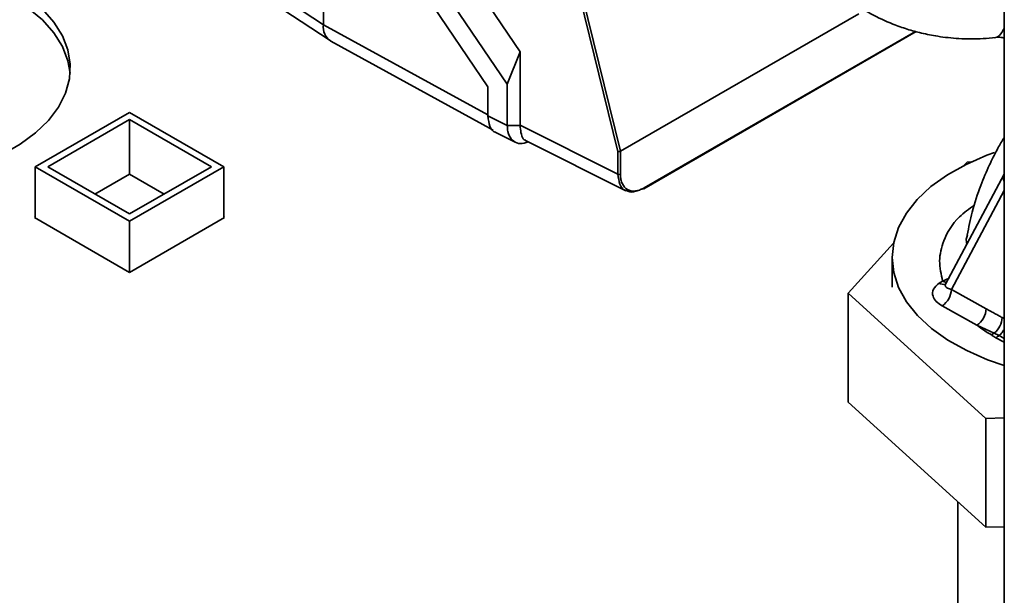
# Paper-space layout 'Blatt3' of a CAD drawing. Units: millimetres. Extents: x 0 to 4200, y 0 to 2970.
# Drawn here: x 3632 to 3743, y 789 to 854 of the extents above; entities that cross this region are included whole.
import ezdxf

# ---------------------------------------------------------------- set-up
doc = ezdxf.new("R2010")
doc.units = ezdxf.units.MM

psp = doc.layouts.new('Blatt3')

# ---------------------------------------------------------------- linework, layer by layer
at = {"color": 7, "linetype": 'Continuous', "lineweight": 35, "ltscale": 10}
for p, q in [((3742.58, 1103.58), (3742.58, 737.36)), ((3666.07, 896.12), (3666.07, 853.34)), ((3670.3, 876.67), (3688.2, 850.27)), ((3666.64, 872.78), (3684.56, 846.34)), ((3686.73, 846.64), (3668.83, 873.04)), ((3644.57, 867.54), (3666.07, 853.34)), ((3645.33, 865.76), (3666.83, 851.55)), ((3726.26, 854.57), (3699.46, 839.1)), ((3702.1, 834.89), (3732.7, 852.56)), ((3666.92, 851.49), (3685.17, 841.49)), ((3686.73, 846.64), (3688.2, 850.27)), ((3688.2, 850.27), (3688.2, 842.02)), ((3686.73, 841.99), (3686.73, 846.64)), ((3684.56, 846.34), (3684.56, 843.07)), ((3633.68, 837.36), (3644.29, 843.48)), ((3644.29, 843.48), (3654.9, 837.36)), ((3635.1, 837.36), (3644.29, 842.66)), ((3644.29, 842.66), (3653.48, 837.36)), ((3644.29, 836.54), (3644.29, 842.66)), ((3684.56, 843.07), (3686.73, 841.99)), ((3685.46, 841.2), (3687.64, 840.11)), ((3688.2, 841.99), (3686.73, 841.99)), ((3688.2, 842.02), (3699.18, 836.53)), ((3688.2, 841.99), (3688.2, 842.02)), ((3688.2, 842.02), (3688.2, 841.99)), ((3688.8, 840.3), (3700.08, 834.66)), ((3699.18, 836.53), (3699.18, 839.07)), ((3699.46, 839.1), (3699.46, 839.1)), ((3699.46, 839.1), (3699.46, 836.54)), ((3738.42, 837.89), (3738.08, 837.52)), ((3738.87, 837.9), (3738.42, 837.89)), ((3644.29, 831.23), (3633.68, 837.36)), ((3633.68, 831.6), (3633.68, 837.36)), ((3644.29, 832.05), (3635.1, 837.36)), ((3653.48, 837.36), (3644.29, 832.05)), ((3654.9, 837.36), (3644.29, 831.23)), ((3654.9, 831.6), (3654.9, 837.36)), ((3640.4, 834.29), (3644.29, 836.54)), ((3644.29, 836.54), (3648.18, 834.29)), ((3742.58, 836.52), (3735.99, 824.16)), ((3702.01, 834.9), (3701.8, 834.83)), ((3633.68, 831.68), (3633.61, 831.64)), ((3633.61, 831.64), (3644.29, 825.48)), ((3644.29, 825.48), (3654.97, 831.64)), ((3644.29, 825.48), (3644.29, 831.23)), ((3654.97, 831.64), (3654.9, 831.68)), ((3730.15, 828.75), (3725.05, 823.12)), ((3729.99, 827.17), (3729.99, 823.82)), ((3735.67, 824.5), (3735.28, 824.26)), ((3740.56, 821.38), (3736.66, 823.56)), ((3725.05, 823.12), (3740.52, 809.05)), ((3725.05, 810.87), (3725.05, 823.12)), ((3735.62, 821.71), (3739.51, 819.54)), ((3741.48, 818.65), (3739.51, 819.54)), ((3741.48, 818.65), (3742.03, 818.38)), ((3740.52, 796.8), (3725.05, 810.87)), ((3740.52, 809.05), (3742.58, 809.1)), ((3740.52, 796.8), (3740.52, 809.05)), ((3737.39, 799.65), (3737.39, 781.21)), ((3742.58, 796.85), (3740.52, 796.8))]:
    psp.add_line(p, q, dxfattribs=at)
at = {"color": 1, "linetype": 'Continuous', "lineweight": 35, "ltscale": 10}
for p, q in [((3699.18, 839.07), (3694.41, 858.51)), ((3694.74, 858.33), (3699.46, 839.1)), ((3684.56, 843.2), (3666.07, 853.34)), ((3702.14, 834.99), (3732.62, 852.58)), ((3736.66, 823.56), (3742.58, 834.67)), ((3735.67, 824.5), (3736.4, 824.83)), ((3742.58, 820.27), (3742.36, 820.39)), ((3741.66, 818.13), (3742.58, 817.64)), ((3742.58, 818.02), (3742.03, 818.38))]:
    psp.add_line(p, q, dxfattribs=at)
at = {"color": 7, "linetype": 'Continuous', "lineweight": 35, "ltscale": 10, "flags": 128}
for points in [[(3630, 838.74), (3632, 839.89), (3633.73, 841.18), (3635.17, 842.58), (3636.29, 844.08), (3637.08, 845.65), (3637.52, 847.26), (3637.61, 848.89), (3637.35, 850.51), (3636.73, 852.1), (3635.77, 853.64), (3634.49, 855.09), (3632.9, 856.44), (3631.03, 857.66)], [(3631.03, 856.44), (3632.9, 855.21), (3634.49, 853.87), (3635.77, 852.41), (3636.73, 850.88), (3637.35, 849.29), (3637.6, 847.87)], [(3742.58, 815.01), (3740.73, 815.65), (3738.38, 816.67), (3736.26, 817.85), (3734.41, 819.17), (3732.86, 820.62), (3731.62, 822.16), (3730.72, 823.78), (3730.18, 825.45), (3729.99, 827.14), (3730.17, 828.84), (3730.7, 830.51), (3731.59, 832.13), (3732.81, 833.67), (3734.36, 835.12), (3736.2, 836.44), (3738.3, 837.63), (3740.65, 838.66), (3741.5, 838.97)]]:
    psp.add_lwpolyline(points, dxfattribs=at)
at = {"color": 7, "linetype": 'Continuous', "lineweight": 35, "ltscale": 100}
for centre, radius, start, end in [((3667.96, 853.09), 1.91, 172.6325, 237.0664), ((3699.32, 836.81), 0.309, 243.854, 297.3007), ((3702.06, 834.98), 0.0975, 236.4293, 294.9652), ((3734.32, 823.66), 2.34, 303.6389, 357.5208), ((3738.22, 821.48), 2.34, 303.6389, 357.5208), ((3739.99, 820.5), 2.37, 309.0905, 357.5351)]:
    psp.add_arc(centre, radius, start, end, dxfattribs=at)
at = {"color": 1, "linetype": 'Continuous', "lineweight": 35, "ltscale": 100}
for centre, radius, start, end in [((3702.05, 834.97), 0.0963, 304.1966, 7.1156), ((3736.19, 825.42), 1.05, 240.5046, 265.2633), ((3735.74, 824.99), 0.863, 238.1075, 286.2522)]:
    psp.add_arc(centre, radius, start, end, dxfattribs=at)
at = {"color": 7, "linetype": 'Continuous', "lineweight": 35, "ltscale": 10}
for points, knots in [([(3715.24, 887.63), (3715.1, 886.73), (3714.71, 884.31), (3714.51, 880.39), (3714.66, 876), (3715.39, 871.63), (3716.53, 867.85), (3717.62, 865.26), (3718.61, 863.4), (3719.46, 862.05), (3720.45, 860.68), (3721.68, 859.2), (3723.24, 857.62), (3725.25, 855.98), (3727.51, 854.55), (3729.77, 853.49), (3731.68, 852.82), (3733.36, 852.36), (3735.26, 851.98), (3737.56, 851.74), (3739.75, 851.7), (3741.14, 851.85), (3741.6, 851.9)], [0, 0, 0, 0, 0.045711, 0.124273, 0.212008, 0.300544, 0.364564, 0.422458, 0.456747, 0.487977, 0.519518, 0.559405, 0.6069, 0.651602, 0.710038, 0.763659, 0.797831, 0.831772, 0.870907, 0.91958, 0.973707, 1, 1, 1, 1]), ([(3741.81, 851.93), (3741.99, 851.93), (3742.24, 851.93), (3742.5, 851.87), (3742.58, 851.85)], [0, 0, 0, 0, 0.711912, 1, 1, 1, 1]), ([(3685.47, 841.22), (3685.45, 841.23), (3685.12, 841.29), (3684.71, 841.88), (3684.62, 842.66), (3684.56, 843.07)], [0, 0, 0, 0, 0.0422903, 0.5021213, 1, 1, 1, 1]), ([(3689.07, 840.16), (3688.92, 840.1), (3688.46, 839.9), (3687.77, 839.99), (3687.13, 840.44), (3686.79, 841.17), (3686.75, 841.75), (3686.73, 841.99)], [0, 0, 0, 0, 0.11375, 0.356357, 0.59857, 0.841054, 1, 1, 1, 1]), ([(3688.82, 840.34), (3688.76, 840.36), (3688.53, 840.41), (3688.31, 840.93), (3688.21, 841.56), (3688.2, 841.93), (3688.2, 841.99)], [0, 0, 0, 0, 0.147687, 0.579506, 0.931602, 1, 1, 1, 1]), ([(3742.58, 840.66), (3742.55, 840.61), (3742.27, 840.17), (3741.71, 839.14), (3740.83, 837.41), (3739.87, 835.1), (3738.98, 832.5), (3738.61, 830.54), (3738.44, 829.66)], [0, 0, 0, 0, 0.0150361, 0.1408985, 0.3097558, 0.5260772, 0.7874445, 1, 1, 1, 1]), ([(3699.46, 839.1), (3699.44, 839.09), (3699.4, 839.07), (3699.32, 839.06), (3699.24, 839.05), (3699.2, 839.07), (3699.18, 839.07)], [0, 0, 0, 0, 0.234292, 0.486894, 0.753201, 1, 1, 1, 1]), ([(3699.46, 836.54), (3699.47, 836.33), (3699.49, 835.92), (3699.71, 835.27), (3700.2, 834.72), (3700.92, 834.57), (3701.59, 834.71), (3701.96, 834.89), (3702.14, 834.99)], [0, 0, 0, 0, 0.131676, 0.260583, 0.5, 0.739417, 0.868324, 1, 1, 1, 1]), ([(3701.43, 834.7), (3701.26, 834.63), (3700.75, 834.41), (3700.36, 834.58), (3700.09, 834.68)], [0, 0, 0, 0, 0.337747, 1, 1, 1, 1]), ([(3735.28, 824.26), (3735.02, 824.04), (3734.5, 823.6), (3734.51, 822.83), (3734.9, 822.18), (3735.38, 821.87), (3735.62, 821.71)], [0, 0, 0, 0, 0.279056, 0.558726, 0.779297, 1, 1, 1, 1]), ([(3740.56, 821.38), (3740.75, 821.28), (3741.08, 821.09), (3741.55, 820.84), (3741.96, 820.61), (3742.22, 820.47), (3742.36, 820.39)], [0, 0, 0, 0, 0.314531, 0.559983, 0.779841, 1, 1, 1, 1]), ([(3739.51, 819.54), (3739.8, 819.32), (3740.32, 818.94), (3740.89, 818.59), (3741.15, 818.44)], [0, 0, 0, 0, 0.559987, 1, 1, 1, 1]), ([(3741.48, 818.65), (3741.42, 818.61), (3741.31, 818.53), (3741.19, 818.47), (3741.15, 818.44)], [0, 0, 0, 0, 0.5675108, 1, 1, 1, 1]), ([(3741.15, 818.44), (3741.24, 818.38), (3741.41, 818.28), (3741.58, 818.18), (3741.66, 818.13)], [0, 0, 0, 0, 0.56, 1, 1, 1, 1]), ([(3742.03, 818.38), (3741.97, 818.33), (3741.84, 818.24), (3741.72, 818.17), (3741.66, 818.13)], [0, 0, 0, 0, 0.508407, 1, 1, 1, 1])]:
    psp.add_open_spline(points, degree=3, knots=knots, dxfattribs=at)
at = {"color": 1, "linetype": 'Continuous', "lineweight": 35, "ltscale": 10}
for points, knots in [([(3742.58, 852.93), (3742.41, 852.6), (3742.07, 851.96), (3741.67, 851.9), (3741.47, 851.87)], [0, 0, 0, 0, 0.499286, 1, 1, 1, 1]), ([(3700.09, 834.68), (3700.07, 834.69), (3699.73, 834.75), (3699.33, 835.36), (3699.23, 836.14), (3699.18, 836.53)], [0, 0, 0, 0, 0.042234, 0.52105, 1, 1, 1, 1]), ([(3742.58, 835.7), (3742.53, 835.85), (3742.44, 836.16), (3742.55, 836.42), (3742.6, 836.55)], [0, 0, 0, 0, 0.502866, 1, 1, 1, 1]), ([(3739.25, 833.05), (3738.65, 832.62), (3737.01, 831.43), (3735.75, 829.23), (3735.16, 826.76), (3735.5, 825.25), (3735.67, 824.5)], [0, 0, 0, 0, 0.181643, 0.499623, 0.749812, 1, 1, 1, 1]), ([(3738.39, 828.66), (3738.35, 828.85), (3738.27, 829.18), (3738.41, 829.51), (3738.46, 829.65)], [0, 0, 0, 0, 0.561689, 1, 1, 1, 1]), ([(3736.66, 823.56), (3736.5, 823.6), (3736.19, 823.68), (3735.98, 823.86), (3735.94, 824.03), (3735.97, 824.12), (3735.99, 824.16)], [0, 0, 0, 0, 0.35242, 0.690732, 0.857091, 1, 1, 1, 1]), ([(3742.58, 819.06), (3742.51, 818.94), (3742.35, 818.67), (3742.14, 818.48), (3742.03, 818.38)], [0, 0, 0, 0, 0.449917, 1, 1, 1, 1])]:
    psp.add_open_spline(points, degree=3, knots=knots, dxfattribs=at)

doc.saveas('drawing.dxf')
